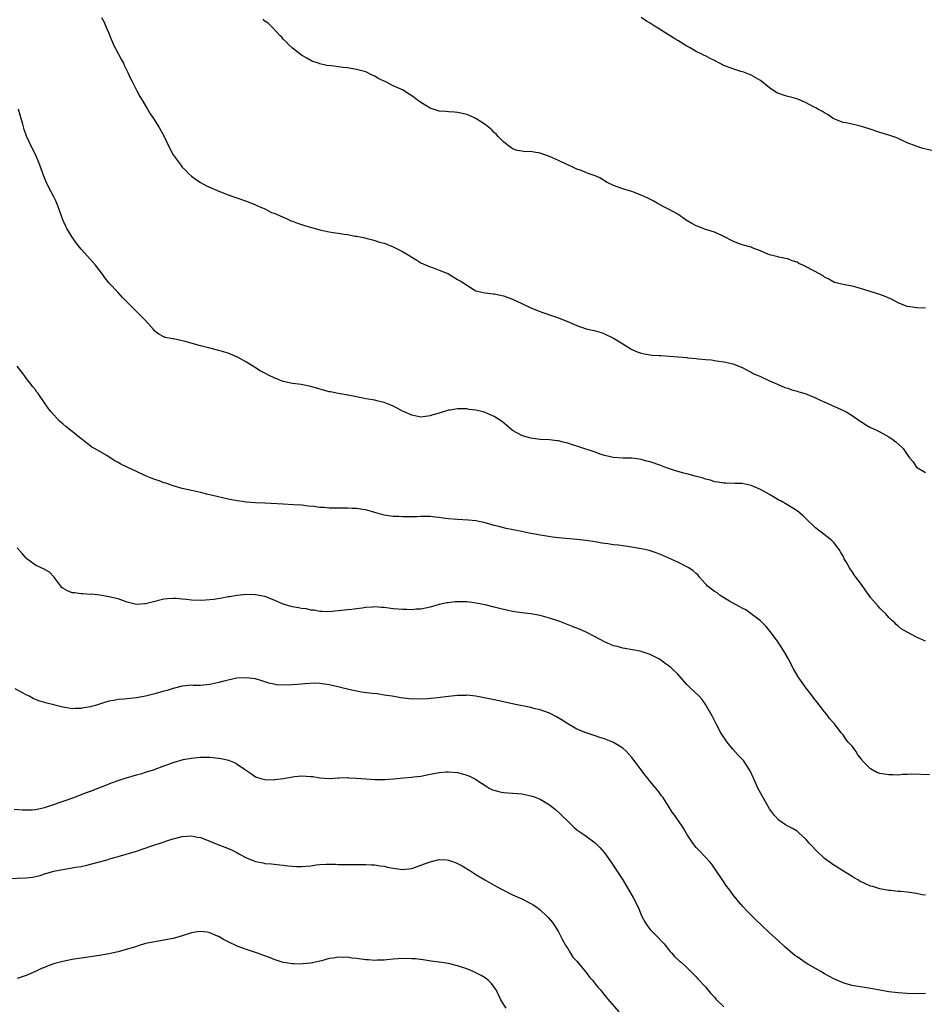
# Model space of a CAD drawing. Units: inches. Extents: x 2571000 to 2574000, y 1539000 to 1542000.
# Drawn here: x 2572464 to 2572661, y 1541506 to 1541721 of the extents above; entities that cross this region are included whole.
import ezdxf

# ---------------------------------------------------------------- set-up
doc = ezdxf.new("R2010")
doc.units = ezdxf.units.IN
doc.header["$MEASUREMENT"] = 0
doc.layers.add('LD25711539_10ft', color=52, linetype='Continuous')

msp = doc.modelspace()

# ---------------------------------------------------------------- linework, layer by layer
at = {"layer": 'LD25711539_10ft'}
for points, elevation in [([(2572481.43, 1541721), (2572481.99, 1541719.99), (2572482.37, 1541719), (2572483, 1541717.54), (2572483.2, 1541717), (2572484.03, 1541715), (2572485.11, 1541713), (2572485.75, 1541711.75), (2572486.22, 1541711), (2572486.44, 1541710.44), (2572487.17, 1541709), (2572487.71, 1541707.71), (2572488.1, 1541707), (2572489.13, 1541705), (2572489.79, 1541703.79), (2572490.24, 1541703), (2572491.44, 1541701), (2572492.02, 1541700.02), (2572492.73, 1541699), (2572493.96, 1541697), (2572494.32, 1541696.32), (2572495, 1541695.17), (2572496, 1541693), (2572497.03, 1541691.03), (2572498.74, 1541688.74), (2572499, 1541688.36), (2572499.69, 1541687.69), (2572500.33, 1541687), (2572501, 1541686.39), (2572501.78, 1541685.78), (2572502.99, 1541684.99), (2572504.31, 1541684.31), (2572507, 1541683.14), (2572509, 1541682.35), (2572510.03, 1541681.96), (2572513, 1541680.98), (2572515, 1541680.16), (2572515.78, 1541679.78), (2572517, 1541679.25), (2572517.54, 1541679), (2572518.48, 1541678.48), (2572519, 1541678.3), (2572520.17, 1541677.83), (2572521, 1541677.43), (2572522, 1541677), (2572522.68, 1541676.68), (2572523, 1541676.61), (2572524.13, 1541676.13), (2572525, 1541675.88), (2572525.64, 1541675.64), (2572527.18, 1541675.18), (2572529, 1541674.69), (2572531, 1541674.27), (2572531.89, 1541674.11), (2572533, 1541673.96), (2572534.26, 1541673.74), (2572535, 1541673.66), (2572536.65, 1541673.35), (2572537, 1541673.3), (2572538.51, 1541673), (2572539, 1541672.89), (2572540.48, 1541672.48), (2572541, 1541672.39), (2572542.02, 1541672.02), (2572543, 1541671.79), (2572543.55, 1541671.55), (2572545, 1541671.01), (2572547, 1541669.96), (2572548.62, 1541669), (2572548.85, 1541668.85), (2572549, 1541668.74), (2572550.11, 1541668.11), (2572551, 1541667.5), (2572553, 1541666.62), (2572553.52, 1541666.48), (2572555, 1541665.93), (2572556.86, 1541665.14), (2572557, 1541665.07), (2572559, 1541663.9), (2572559.59, 1541663.59), (2572560.52, 1541663), (2572561, 1541662.6), (2572563, 1541661.39), (2572564.94, 1541660.94), (2572566.76, 1541660.76), (2572567, 1541660.75), (2572569, 1541660.34), (2572571, 1541659.57), (2572573, 1541658.61), (2572575, 1541657.69), (2572576.6, 1541657), (2572579, 1541656.17), (2572579.89, 1541655.89), (2572581.37, 1541655.37), (2572582.24, 1541655), (2572582.8, 1541654.8), (2572585, 1541653.83), (2572587, 1541653.13), (2572588.75, 1541652.75), (2572590.29, 1541652.29), (2572591, 1541652.04), (2572593, 1541651.05), (2572595, 1541649.85), (2572596.75, 1541648.75), (2572597, 1541648.62), (2572598.12, 1541648.12), (2572599, 1541647.8), (2572599.64, 1541647.64), (2572601, 1541647.47), (2572601.4, 1541647.4), (2572603, 1541647.31), (2572603.27, 1541647.27), (2572609, 1541646.85), (2572609.19, 1541646.81), (2572611, 1541646.64), (2572611.46, 1541646.54), (2572613, 1541646.41), (2572614.35, 1541646.35), (2572615, 1541646.2), (2572615.97, 1541646.03), (2572617, 1541645.95), (2572618.38, 1541645.62), (2572619, 1541645.51), (2572621, 1541644.71), (2572622.09, 1541644.09), (2572623, 1541643.67), (2572623.4, 1541643.4), (2572625, 1541642.71), (2572627, 1541641.78), (2572628.85, 1541641), (2572630.31, 1541640.31), (2572631, 1541640.14), (2572631.82, 1541639.82), (2572633, 1541639.52), (2572633.39, 1541639.39), (2572634.77, 1541639), (2572635.13, 1541638.87), (2572637, 1541638.1), (2572637.72, 1541637.72), (2572639.41, 1541637), (2572640.47, 1541636.47), (2572643.25, 1541635.25), (2572643.71, 1541635), (2572645, 1541634.22), (2572646.77, 1541633), (2572646.9, 1541632.9), (2572648.11, 1541632.11), (2572649, 1541631.6), (2572650.28, 1541631), (2572651, 1541630.62), (2572653, 1541629.54), (2572653.89, 1541629), (2572654.51, 1541628.51), (2572656.14, 1541627), (2572657, 1541625.72), (2572657.51, 1541625), (2572658.21, 1541624.21), (2572659, 1541622.98), (2572661, 1541621.78)], 7680), ([(2572661, 1541657.63), (2572659, 1541657.69), (2572658.15, 1541657.85), (2572657, 1541657.99), (2572655, 1541658.81), (2572653.56, 1541659.56), (2572652.18, 1541660.18), (2572651, 1541660.58), (2572650.7, 1541660.7), (2572648.69, 1541661.31), (2572647, 1541661.85), (2572646.09, 1541662.09), (2572645, 1541662.38), (2572643, 1541662.8), (2572642.1, 1541663), (2572641.24, 1541663.24), (2572641, 1541663.32), (2572639.91, 1541663.91), (2572639, 1541664.36), (2572638.64, 1541664.63), (2572638.03, 1541665), (2572635, 1541666.63), (2572634.22, 1541667), (2572633.38, 1541667.38), (2572633, 1541667.62), (2572631.95, 1541667.95), (2572631, 1541668.34), (2572630.47, 1541668.47), (2572629, 1541668.71), (2572628.8, 1541668.8), (2572627.91, 1541669), (2572627, 1541669.24), (2572626.62, 1541669.38), (2572625, 1541670.13), (2572623.2, 1541670.8), (2572623, 1541670.89), (2572621, 1541671.45), (2572619.87, 1541671.87), (2572619, 1541672.21), (2572617, 1541673.25), (2572616.56, 1541673.44), (2572615, 1541674.16), (2572613.34, 1541674.66), (2572613, 1541674.78), (2572611.42, 1541675.42), (2572611, 1541675.57), (2572610.08, 1541676.08), (2572608.83, 1541676.83), (2572607, 1541678.09), (2572605.13, 1541679.13), (2572603.79, 1541679.79), (2572602.48, 1541680.48), (2572601.63, 1541681), (2572600.35, 1541681.65), (2572599, 1541682.28), (2572597, 1541683.06), (2572595.46, 1541683.46), (2572595, 1541683.64), (2572593.98, 1541683.98), (2572593, 1541684.33), (2572591.58, 1541685), (2572590.01, 1541686.01), (2572589, 1541686.46), (2572587.45, 1541687), (2572587.13, 1541687.13), (2572587, 1541687.16), (2572585.72, 1541687.72), (2572585, 1541687.92), (2572584.3, 1541688.3), (2572583, 1541688.84), (2572582.68, 1541689), (2572581, 1541689.78), (2572579, 1541690.68), (2572577, 1541691.42), (2572575.6, 1541691.6), (2572575, 1541691.79), (2572573.7, 1541691.7), (2572573, 1541691.82), (2572572.02, 1541692.02), (2572571, 1541692.33), (2572570.64, 1541692.64), (2572570.11, 1541693), (2572569, 1541693.89), (2572567.94, 1541695), (2572567.49, 1541695.49), (2572567, 1541695.94), (2572566.48, 1541696.48), (2572565, 1541697.69), (2572563, 1541699), (2572561.62, 1541699.62), (2572561, 1541699.87), (2572560.08, 1541700.08), (2572559, 1541700.27), (2572558.35, 1541700.35), (2572557, 1541700.41), (2572556.47, 1541700.47), (2572555, 1541700.58), (2572553, 1541701.21), (2572551, 1541702.44), (2572550.67, 1541702.67), (2572550.26, 1541703), (2572549.54, 1541703.54), (2572549, 1541703.93), (2572548.33, 1541704.33), (2572547.38, 1541705), (2572547, 1541705.22), (2572545, 1541706.11), (2572543.19, 1541707), (2572543, 1541707.11), (2572541.71, 1541707.71), (2572541, 1541708.21), (2572540.41, 1541708.41), (2572539, 1541709.11), (2572537, 1541709.66), (2572535, 1541710), (2572534.09, 1541710.09), (2572531.54, 1541710.46), (2572530.53, 1541710.53), (2572529, 1541710.87), (2572528.66, 1541711), (2572527.42, 1541711.42), (2572527, 1541711.59), (2572526.13, 1541712.13), (2572525, 1541712.77), (2572523, 1541714.33), (2572522.26, 1541715), (2572521.67, 1541715.67), (2572521, 1541716.28), (2572520.67, 1541716.67), (2572520.31, 1541717), (2572518.77, 1541718.77), (2572518.44, 1541719), (2572517.75, 1541719.75), (2572517, 1541720.22), (2572516.6, 1541720.6)], 7690), ([(2572663, 1541691.82), (2572660.43, 1541692.43), (2572658.91, 1541692.91), (2572657, 1541693.69), (2572654.76, 1541694.76), (2572654.1, 1541695), (2572653, 1541695.36), (2572651, 1541695.93), (2572648.68, 1541696.68), (2572647, 1541697.24), (2572644.06, 1541697.94), (2572643, 1541698.13), (2572641, 1541698.89), (2572640.82, 1541699), (2572639.75, 1541699.75), (2572639, 1541700.17), (2572638.52, 1541700.52), (2572637.54, 1541701), (2572637.2, 1541701.2), (2572636.4, 1541701.6), (2572635, 1541702.37), (2572633.19, 1541703.19), (2572631.64, 1541703.64), (2572631, 1541703.78), (2572630.04, 1541704.04), (2572629, 1541704.41), (2572628.59, 1541704.59), (2572627, 1541705.68), (2572625, 1541707.25), (2572623, 1541708.4), (2572621.51, 1541709), (2572621.14, 1541709.14), (2572620.76, 1541709.24), (2572619, 1541709.78), (2572617, 1541710.55), (2572616.1, 1541711), (2572615, 1541711.58), (2572614.04, 1541712.04), (2572613, 1541712.62), (2572612.72, 1541712.72), (2572612.23, 1541713), (2572611, 1541713.6), (2572609.58, 1541714.42), (2572609, 1541714.74), (2572607, 1541715.98), (2572606.35, 1541716.35), (2572605.35, 1541717), (2572605, 1541717.2), (2572603, 1541718.42), (2572602.08, 1541719), (2572601.43, 1541719.43), (2572601, 1541719.78), (2572600.19, 1541720.19), (2572599, 1541721.01)], 7700), ([(2572661, 1541585.01), (2572659, 1541585.9), (2572656.95, 1541587), (2572655.7, 1541587.7), (2572655, 1541588.32), (2572654.62, 1541588.62), (2572654.32, 1541589), (2572653.6, 1541589.6), (2572653, 1541590.19), (2572652.31, 1541591), (2572651.63, 1541591.63), (2572651, 1541592.24), (2572650.64, 1541592.64), (2572649, 1541594.57), (2572648.67, 1541595), (2572647.96, 1541595.96), (2572647, 1541597.37), (2572646.28, 1541598.28), (2572645.81, 1541599), (2572645.45, 1541599.45), (2572645, 1541600.2), (2572644.61, 1541600.61), (2572644.38, 1541601), (2572643.66, 1541602.34), (2572643.25, 1541603), (2572643, 1541603.54), (2572642.46, 1541604.46), (2572642.17, 1541605), (2572641, 1541606.54), (2572640.55, 1541607), (2572638.53, 1541608.53), (2572637.96, 1541609), (2572637, 1541609.74), (2572635, 1541611.7), (2572634.33, 1541612.33), (2572633, 1541613.42), (2572630.79, 1541614.79), (2572629.51, 1541615.51), (2572629, 1541615.78), (2572627, 1541616.96), (2572625, 1541618.11), (2572623, 1541618.96), (2572621, 1541619.36), (2572619.42, 1541619.42), (2572617.46, 1541619.46), (2572617, 1541619.45), (2572615.69, 1541619.69), (2572615, 1541619.73), (2572614.09, 1541620.09), (2572613, 1541620.31), (2572612.52, 1541620.52), (2572610.75, 1541621), (2572609, 1541621.51), (2572608.34, 1541621.66), (2572607, 1541622), (2572606.25, 1541622.25), (2572605, 1541622.63), (2572603.95, 1541623), (2572603.28, 1541623.28), (2572601, 1541624.08), (2572600.26, 1541624.26), (2572599, 1541624.64), (2572598.67, 1541624.67), (2572597, 1541624.91), (2572595, 1541624.95), (2572592.94, 1541625.06), (2572591, 1541625.51), (2572590.26, 1541625.74), (2572589, 1541626.22), (2572585.4, 1541627.4), (2572585, 1541627.56), (2572583.86, 1541627.86), (2572583, 1541628.22), (2572582.32, 1541628.32), (2572581, 1541628.69), (2572580.7, 1541628.7), (2572579, 1541628.9), (2572577, 1541629), (2572575, 1541629.24), (2572573.64, 1541629.64), (2572573, 1541629.85), (2572571, 1541630.98), (2572568.81, 1541632.81), (2572568.56, 1541633), (2572567, 1541634.02), (2572565, 1541634.88), (2572564.57, 1541635), (2572563, 1541635.36), (2572561.55, 1541635.55), (2572561, 1541635.65), (2572559.65, 1541635.65), (2572559, 1541635.7), (2572557.41, 1541635.41), (2572557, 1541635.38), (2572555.18, 1541634.82), (2572555, 1541634.75), (2572553.64, 1541634.36), (2572553, 1541634.13), (2572551.98, 1541634.02), (2572551, 1541633.88), (2572549, 1541634.27), (2572547.37, 1541635), (2572547, 1541635.18), (2572545.83, 1541635.83), (2572545, 1541636.23), (2572544.46, 1541636.46), (2572543, 1541637.02), (2572541.43, 1541637.43), (2572541, 1541637.53), (2572539, 1541637.88), (2572537, 1541638.27), (2572534.74, 1541638.74), (2572533, 1541639), (2572531.34, 1541639.34), (2572531, 1541639.38), (2572527, 1541640.51), (2572524.94, 1541640.94), (2572523, 1541641.22), (2572521, 1541641.64), (2572519.93, 1541642.07), (2572519, 1541642.4), (2572517.8, 1541643), (2572517.27, 1541643.27), (2572517, 1541643.45), (2572515.97, 1541643.97), (2572515, 1541644.63), (2572514.75, 1541644.75), (2572513, 1541645.87), (2572511.06, 1541646.94), (2572509, 1541647.8), (2572507, 1541648.4), (2572505, 1541648.89), (2572503, 1541649.42), (2572499.62, 1541650.38), (2572499, 1541650.52), (2572497.1, 1541650.9), (2572497, 1541650.91), (2572495.24, 1541651.24), (2572495, 1541651.35), (2572493.93, 1541651.93), (2572493, 1541652.63), (2572492.7, 1541653), (2572490.91, 1541655), (2572489.97, 1541655.97), (2572488.9, 1541657), (2572486.91, 1541659), (2572485.97, 1541659.97), (2572485.03, 1541661), (2572483.08, 1541663.08), (2572482.17, 1541664.17), (2572481.61, 1541665), (2572480.07, 1541667), (2572479, 1541668.25), (2572477, 1541670.47), (2572475.88, 1541671.88), (2572475, 1541673.09), (2572473.87, 1541675), (2572473.58, 1541675.58), (2572473, 1541676.87), (2572471.9, 1541679.9), (2572471.42, 1541681), (2572471, 1541681.87), (2572469.92, 1541683.92), (2572469.28, 1541685.28), (2572468.62, 1541687), (2572468.18, 1541688.18), (2572467.92, 1541689), (2572467.11, 1541691), (2572466.35, 1541692.35), (2572465.09, 1541695.09), (2572464.57, 1541696.57), (2572464.29, 1541697.71), (2572463.93, 1541699), (2572463.7, 1541699.7), (2572463.33, 1541701)], 7670), ([(2572661.84, 1541555.84), (2572658, 1541556), (2572657, 1541555.93), (2572655.97, 1541555.97), (2572655, 1541555.83), (2572653.91, 1541555.91), (2572653, 1541555.84), (2572652.03, 1541556.03), (2572651, 1541556.2), (2572650.4, 1541556.4), (2572649, 1541557.18), (2572647.21, 1541559), (2572647, 1541559.3), (2572646.26, 1541560.26), (2572645.77, 1541561), (2572645, 1541562.12), (2572644.15, 1541563), (2572643.63, 1541563.63), (2572643, 1541564.57), (2572642.78, 1541564.78), (2572642.61, 1541565), (2572641.13, 1541567), (2572641, 1541567.17), (2572640.11, 1541568.11), (2572639.5, 1541569), (2572639, 1541569.63), (2572637.48, 1541571.48), (2572636.62, 1541572.62), (2572636.38, 1541573), (2572635, 1541574.8), (2572633.39, 1541577), (2572633, 1541577.6), (2572632.18, 1541579), (2572631.78, 1541579.78), (2572631.17, 1541581), (2572630.06, 1541583), (2572628.75, 1541585), (2572627.16, 1541587.16), (2572626.25, 1541588.25), (2572625.44, 1541589), (2572625, 1541589.45), (2572623, 1541591), (2572621.84, 1541591.84), (2572621, 1541592.21), (2572620.53, 1541592.53), (2572619.56, 1541593), (2572618.28, 1541593.72), (2572616.24, 1541595), (2572615.54, 1541595.54), (2572615, 1541595.84), (2572614.37, 1541596.37), (2572613.5, 1541597), (2572613.27, 1541597.27), (2572613, 1541597.53), (2572611.72, 1541599), (2572611.41, 1541599.41), (2572611, 1541599.77), (2572610.37, 1541600.37), (2572609.41, 1541601), (2572609, 1541601.25), (2572607, 1541602.24), (2572603.7, 1541603.7), (2572602.26, 1541604.26), (2572600.75, 1541604.75), (2572599.78, 1541605), (2572599, 1541605.18), (2572597, 1541605.52), (2572595, 1541605.79), (2572594.07, 1541605.93), (2572593, 1541606.05), (2572591.75, 1541606.25), (2572590.41, 1541606.41), (2572589, 1541606.65), (2572587.06, 1541606.94), (2572585, 1541607.19), (2572581, 1541607.57), (2572579.72, 1541607.72), (2572577.96, 1541607.96), (2572577, 1541608.12), (2572576.25, 1541608.25), (2572574.59, 1541608.59), (2572572.66, 1541609), (2572569.59, 1541609.59), (2572567.98, 1541610.02), (2572567, 1541610.26), (2572565, 1541610.8), (2572563, 1541611.22), (2572561.4, 1541611.4), (2572559, 1541611.53), (2572557, 1541611.7), (2572555.85, 1541611.85), (2572555, 1541611.98), (2572554.06, 1541612.06), (2572553, 1541612.19), (2572552.16, 1541612.16), (2572551, 1541612.2), (2572550.13, 1541612.13), (2572549, 1541612.1), (2572547, 1541612.1), (2572546.16, 1541612.16), (2572545, 1541612.21), (2572543, 1541612.49), (2572540.96, 1541613.04), (2572539, 1541613.64), (2572538.29, 1541613.71), (2572537, 1541613.95), (2572536.04, 1541613.96), (2572535, 1541614.02), (2572533, 1541614), (2572531.97, 1541614.03), (2572531, 1541614.02), (2572529.87, 1541614.13), (2572529, 1541614.17), (2572527.65, 1541614.35), (2572526.45, 1541614.45), (2572525, 1541614.64), (2572523.24, 1541614.76), (2572521, 1541614.85), (2572517, 1541615.08), (2572515, 1541615.17), (2572513, 1541615.3), (2572511.52, 1541615.52), (2572511, 1541615.58), (2572509, 1541616), (2572506.55, 1541616.56), (2572504.66, 1541617), (2572503, 1541617.44), (2572501, 1541617.9), (2572499, 1541618.33), (2572497, 1541618.89), (2572495.44, 1541619.44), (2572495, 1541619.57), (2572493.96, 1541619.96), (2572493, 1541620.23), (2572492.47, 1541620.47), (2572491, 1541621.03), (2572489, 1541622.02), (2572486.97, 1541622.97), (2572485.63, 1541623.63), (2572485, 1541624), (2572484.31, 1541624.31), (2572483.27, 1541625), (2572482.54, 1541625.46), (2572479.88, 1541627), (2572479.31, 1541627.31), (2572478.18, 1541628.18), (2572477.21, 1541629), (2572477, 1541629.14), (2572474.66, 1541631), (2572473.72, 1541631.72), (2572473, 1541632.37), (2572472.27, 1541633), (2572470.46, 1541635), (2572469.8, 1541635.8), (2572469, 1541637), (2572467.59, 1541639), (2572467.33, 1541639.33), (2572467, 1541639.79), (2572466.47, 1541640.47), (2572466.09, 1541641), (2572465, 1541642.37), (2572464.54, 1541643), (2572463, 1541644.98)], 7660), ([(2572661, 1541529.65), (2572660.26, 1541529.74), (2572659, 1541529.97), (2572657, 1541530.26), (2572655.57, 1541530.43), (2572655, 1541530.45), (2572653.33, 1541530.67), (2572653, 1541530.69), (2572651, 1541531.05), (2572649.5, 1541531.5), (2572649, 1541531.61), (2572648.04, 1541532.04), (2572646.69, 1541532.69), (2572646.2, 1541533), (2572645.44, 1541533.44), (2572645, 1541533.73), (2572643.11, 1541534.89), (2572641.72, 1541535.71), (2572641, 1541536.2), (2572639, 1541537.64), (2572637, 1541539.49), (2572636.3, 1541540.3), (2572635.66, 1541541), (2572635, 1541541.75), (2572633.32, 1541543.32), (2572633, 1541543.57), (2572632.12, 1541544.12), (2572631, 1541544.68), (2572630.44, 1541545), (2572629, 1541546.02), (2572628.1, 1541547), (2572627, 1541548.45), (2572626.67, 1541549), (2572625, 1541551.96), (2572624.47, 1541553), (2572623.54, 1541555), (2572622.74, 1541556.74), (2572622.6, 1541557), (2572621.99, 1541557.99), (2572621.28, 1541559), (2572621, 1541559.32), (2572620.18, 1541560.18), (2572619, 1541561.48), (2572617.75, 1541563), (2572617.44, 1541563.44), (2572616.63, 1541564.63), (2572616.41, 1541565), (2572615.34, 1541567), (2572614.56, 1541568.56), (2572613.19, 1541571), (2572613.12, 1541571.12), (2572612.28, 1541572.28), (2572611.66, 1541573), (2572609.57, 1541575), (2572609, 1541575.59), (2572607, 1541577.83), (2572605.78, 1541579), (2572605.37, 1541579.37), (2572605, 1541579.66), (2572604.2, 1541580.2), (2572603, 1541581.07), (2572601, 1541582.11), (2572598.83, 1541582.83), (2572597.12, 1541583.12), (2572595.44, 1541583.44), (2572595, 1541583.5), (2572593.83, 1541583.83), (2572593, 1541584.03), (2572591, 1541584.84), (2572589, 1541585.93), (2572587, 1541586.96), (2572585.6, 1541587.6), (2572584.17, 1541588.17), (2572581.26, 1541589.27), (2572579, 1541590.05), (2572577.52, 1541590.48), (2572577, 1541590.62), (2572575, 1541590.97), (2572573, 1541591.16), (2572571.4, 1541591.4), (2572571, 1541591.45), (2572569.75, 1541591.75), (2572569, 1541591.92), (2572567, 1541592.44), (2572565, 1541592.94), (2572562.6, 1541593.4), (2572561, 1541593.58), (2572560.38, 1541593.62), (2572559, 1541593.61), (2572558.43, 1541593.57), (2572557, 1541593.41), (2572556.65, 1541593.35), (2572555, 1541593), (2572553, 1541592.44), (2572551, 1541592.02), (2572549.97, 1541591.97), (2572549, 1541591.87), (2572547.92, 1541591.92), (2572547, 1541591.91), (2572545, 1541592.1), (2572543, 1541592.36), (2572542.39, 1541592.39), (2572541, 1541592.49), (2572540.44, 1541592.44), (2572539, 1541592.35), (2572538.23, 1541592.23), (2572537, 1541592.1), (2572535.95, 1541591.95), (2572535, 1541591.86), (2572533.71, 1541591.71), (2572533, 1541591.65), (2572531, 1541591.44), (2572529.47, 1541591.48), (2572529, 1541591.47), (2572527.75, 1541591.75), (2572527, 1541591.81), (2572526.05, 1541592.06), (2572525, 1541592.16), (2572524.32, 1541592.32), (2572523, 1541592.51), (2572521.22, 1541593), (2572521, 1541593.07), (2572519, 1541593.97), (2572517, 1541594.75), (2572515, 1541595.15), (2572513, 1541595.18), (2572511, 1541594.99), (2572509.31, 1541594.69), (2572509, 1541594.65), (2572507.62, 1541594.38), (2572505.88, 1541594.12), (2572504.06, 1541593.94), (2572503, 1541593.9), (2572501, 1541593.93), (2572499.93, 1541594.07), (2572499, 1541594.14), (2572497.71, 1541594.29), (2572497, 1541594.33), (2572495.75, 1541594.25), (2572495, 1541594.19), (2572492.45, 1541593.55), (2572491, 1541593.13), (2572490.87, 1541593.13), (2572489, 1541593), (2572487, 1541593.5), (2572486.18, 1541593.82), (2572485, 1541594.21), (2572483, 1541594.69), (2572481.03, 1541595.03), (2572479.24, 1541595.24), (2572479, 1541595.22), (2572477.33, 1541595.33), (2572477, 1541595.3), (2572475.53, 1541595.53), (2572475, 1541595.59), (2572473.99, 1541595.99), (2572473, 1541596.58), (2572472.75, 1541596.75), (2572472.51, 1541597), (2572471.04, 1541599.04), (2572470.07, 1541600.07), (2572468.79, 1541600.79), (2572468.28, 1541601), (2572467, 1541601.61), (2572465.11, 1541603), (2572465, 1541603.1), (2572464.13, 1541604.13), (2572463, 1541605.33)], 7650), ([(2572661, 1541508.23), (2572659, 1541508.14), (2572657, 1541508.18), (2572655, 1541508.32), (2572653, 1541508.57), (2572648.65, 1541509.35), (2572645.78, 1541509.78), (2572645, 1541509.94), (2572643.66, 1541510.34), (2572643, 1541510.5), (2572641, 1541511.42), (2572639, 1541512.52), (2572638.19, 1541513), (2572637, 1541513.66), (2572635.37, 1541514.63), (2572635, 1541514.85), (2572633, 1541516.16), (2572632.51, 1541516.51), (2572630.34, 1541518.34), (2572629, 1541519.62), (2572628.26, 1541520.26), (2572627, 1541521.44), (2572625.14, 1541523.14), (2572624.12, 1541524.12), (2572622.14, 1541526.13), (2572621.18, 1541527.18), (2572620.25, 1541528.25), (2572619, 1541529.81), (2572618.1, 1541531), (2572617.63, 1541531.63), (2572616.81, 1541532.81), (2572615, 1541535.53), (2572614.38, 1541536.38), (2572613.87, 1541537), (2572613, 1541537.96), (2572611.52, 1541539.52), (2572611, 1541540.05), (2572610.27, 1541541), (2572609, 1541542.91), (2572608.22, 1541544.22), (2572607, 1541546.06), (2572606.34, 1541547), (2572605.76, 1541547.76), (2572605, 1541549.06), (2572603.7, 1541551), (2572603.39, 1541551.39), (2572603, 1541551.96), (2572602.54, 1541552.54), (2572602.21, 1541553), (2572601, 1541554.45), (2572600.57, 1541555), (2572599.84, 1541555.84), (2572599, 1541556.99), (2572598.11, 1541558.11), (2572597, 1541559.64), (2572596.35, 1541560.35), (2572595.71, 1541561), (2572595, 1541561.67), (2572593, 1541562.92), (2572592.81, 1541563), (2572591, 1541563.74), (2572590.04, 1541564.04), (2572589, 1541564.4), (2572587, 1541565.04), (2572585, 1541565.83), (2572583, 1541566.97), (2572581.79, 1541567.79), (2572580.54, 1541568.54), (2572579, 1541569.29), (2572577, 1541570.02), (2572575.64, 1541570.36), (2572575, 1541570.54), (2572571.29, 1541571.29), (2572569, 1541571.81), (2572567, 1541572.22), (2572563, 1541573), (2572561, 1541573.23), (2572560.8, 1541573.2), (2572559, 1541573.17), (2572557, 1541572.96), (2572554.65, 1541572.65), (2572552.42, 1541572.42), (2572550.34, 1541572.34), (2572548.42, 1541572.42), (2572546.66, 1541572.66), (2572544.75, 1541573), (2572543, 1541573.28), (2572541.5, 1541573.5), (2572540.42, 1541573.58), (2572538.09, 1541573.91), (2572535.6, 1541574.4), (2572531.39, 1541575.39), (2572531, 1541575.5), (2572529, 1541575.81), (2572527.84, 1541575.84), (2572525.73, 1541575.73), (2572525, 1541575.64), (2572523, 1541575.51), (2572521.43, 1541575.43), (2572519.52, 1541575.52), (2572519, 1541575.62), (2572517.87, 1541575.87), (2572516.36, 1541576.36), (2572515, 1541576.77), (2572514.81, 1541576.81), (2572513, 1541577.05), (2572510.92, 1541576.92), (2572509, 1541576.53), (2572508.37, 1541576.37), (2572507, 1541575.99), (2572505, 1541575.55), (2572503, 1541575.38), (2572501.38, 1541575.38), (2572501, 1541575.4), (2572499, 1541575.23), (2572497, 1541574.71), (2572495.71, 1541574.29), (2572495, 1541574.08), (2572493, 1541573.55), (2572491, 1541573.06), (2572489, 1541572.67), (2572487, 1541572.46), (2572486.37, 1541572.37), (2572485, 1541572.31), (2572484.08, 1541572.08), (2572483, 1541571.97), (2572481.4, 1541571.4), (2572481, 1541571.3), (2572480.11, 1541571), (2572479.24, 1541570.76), (2572479, 1541570.68), (2572477.53, 1541570.47), (2572477, 1541570.34), (2572475.64, 1541570.36), (2572475, 1541570.3), (2572473.43, 1541570.57), (2572473, 1541570.62), (2572471.5, 1541571), (2572471, 1541571.14), (2572469.51, 1541571.51), (2572469, 1541571.68), (2572467.95, 1541571.94), (2572467, 1541572.31), (2572466.52, 1541572.52), (2572465.64, 1541573), (2572465, 1541573.29), (2572462.62, 1541574.62)], 7640), ([(2572462.39, 1541548.39), (2572464.21, 1541548.21), (2572465, 1541548.22), (2572466.27, 1541548.27), (2572467, 1541548.35), (2572468.68, 1541548.68), (2572469, 1541548.76), (2572471, 1541549.39), (2572472.18, 1541549.82), (2572473.68, 1541550.32), (2572475.59, 1541551), (2572477.94, 1541551.94), (2572479, 1541552.33), (2572483.77, 1541554.23), (2572485, 1541554.63), (2572485.26, 1541554.74), (2572486.15, 1541555), (2572487, 1541555.27), (2572487.36, 1541555.36), (2572489, 1541555.87), (2572490.19, 1541556.19), (2572491, 1541556.43), (2572492.76, 1541557), (2572495, 1541557.87), (2572495.84, 1541558.16), (2572497, 1541558.6), (2572499, 1541559.15), (2572499.19, 1541559.19), (2572501, 1541559.52), (2572503, 1541559.72), (2572503.73, 1541559.73), (2572505, 1541559.73), (2572505.69, 1541559.69), (2572507, 1541559.54), (2572507.47, 1541559.47), (2572509.07, 1541559.07), (2572510.52, 1541558.52), (2572511, 1541558.21), (2572512.79, 1541557), (2572513, 1541556.83), (2572514.12, 1541556.12), (2572515, 1541555.46), (2572516.36, 1541555), (2572517, 1541554.85), (2572519, 1541554.82), (2572519.16, 1541554.84), (2572521.08, 1541555.08), (2572523, 1541555.47), (2572523.51, 1541555.51), (2572525, 1541555.68), (2572527, 1541555.54), (2572527.48, 1541555.48), (2572529, 1541555.22), (2572531.08, 1541555.08), (2572533, 1541555.22), (2572533.19, 1541555.19), (2572535, 1541555.26), (2572535.22, 1541555.22), (2572537, 1541555.14), (2572539, 1541554.98), (2572541, 1541554.88), (2572543.14, 1541554.86), (2572545.01, 1541554.99), (2572547.23, 1541555.23), (2572549, 1541555.36), (2572549.43, 1541555.43), (2572551, 1541555.61), (2572553, 1541556.02), (2572554.24, 1541556.24), (2572555, 1541556.4), (2572556.5, 1541556.5), (2572557, 1541556.55), (2572559, 1541556.37), (2572560.1, 1541556.1), (2572561, 1541555.83), (2572561.59, 1541555.59), (2572562.78, 1541555), (2572563, 1541554.87), (2572565, 1541553.52), (2572565.92, 1541553), (2572566.64, 1541552.64), (2572567, 1541552.51), (2572568.19, 1541552.19), (2572569, 1541552.05), (2572569.95, 1541551.95), (2572573, 1541551.72), (2572575, 1541551.32), (2572575.24, 1541551.24), (2572575.89, 1541551), (2572577, 1541550.54), (2572579, 1541549.36), (2572580.32, 1541548.32), (2572581.39, 1541547.39), (2572581.75, 1541547), (2572583, 1541545.76), (2572584.42, 1541544.42), (2572585, 1541543.9), (2572586.28, 1541543), (2572587, 1541542.47), (2572589, 1541541.03), (2572590.02, 1541540.02), (2572591, 1541538.88), (2572592.59, 1541536.59), (2572593, 1541536.02), (2572595, 1541533), (2572597.33, 1541529), (2572598.33, 1541527), (2572599.17, 1541525), (2572599.81, 1541523.81), (2572600.33, 1541523), (2572601, 1541522.18), (2572602.15, 1541521), (2572602.58, 1541520.58), (2572603.55, 1541519.55), (2572604.03, 1541519), (2572605, 1541517.81), (2572605.35, 1541517.35), (2572605.69, 1541517), (2572606.28, 1541516.28), (2572607, 1541515.64), (2572607.32, 1541515.32), (2572607.71, 1541515), (2572609, 1541513.87), (2572609.86, 1541513), (2572610.39, 1541512.39), (2572611, 1541511.8), (2572611.37, 1541511.37), (2572613, 1541509.62), (2572613.53, 1541509), (2572614.18, 1541508.18), (2572615, 1541507.37), (2572615.32, 1541507), (2572617, 1541505.3)], 7630), ([(2572461, 1541533.27), (2572465, 1541533.43), (2572466.4, 1541533.6), (2572468.05, 1541533.95), (2572469, 1541534.27), (2572470.83, 1541534.82), (2572471, 1541534.87), (2572473.34, 1541535.34), (2572475, 1541535.57), (2572475.71, 1541535.71), (2572477, 1541535.91), (2572478.21, 1541536.21), (2572479, 1541536.37), (2572482.63, 1541537.37), (2572483, 1541537.5), (2572484.18, 1541537.82), (2572485, 1541538.08), (2572489, 1541539.25), (2572492.37, 1541540.37), (2572494.16, 1541541), (2572496.29, 1541541.71), (2572497, 1541541.92), (2572499, 1541542.44), (2572501, 1541542.6), (2572502.31, 1541542.31), (2572503, 1541542.19), (2572504.29, 1541541.71), (2572506.06, 1541541), (2572509.57, 1541539.57), (2572510.74, 1541539), (2572511.32, 1541538.68), (2572513, 1541537.79), (2572515, 1541536.98), (2572516.66, 1541536.66), (2572517, 1541536.58), (2572518.45, 1541536.45), (2572520.24, 1541536.24), (2572521, 1541536.2), (2572522.03, 1541536.03), (2572523, 1541535.99), (2572523.91, 1541535.91), (2572525, 1541535.92), (2572527, 1541536.06), (2572528.22, 1541536.22), (2572529, 1541536.29), (2572530.38, 1541536.38), (2572532.38, 1541536.38), (2572533, 1541536.34), (2572534.34, 1541536.34), (2572535, 1541536.29), (2572536.31, 1541536.31), (2572537, 1541536.29), (2572539, 1541536.31), (2572540.24, 1541536.24), (2572541, 1541536.24), (2572542.05, 1541536.05), (2572543, 1541535.96), (2572543.76, 1541535.76), (2572545, 1541535.51), (2572547, 1541535.24), (2572549, 1541535.47), (2572551, 1541536.16), (2572553, 1541536.93), (2572555, 1541537.39), (2572556.69, 1541537.31), (2572557, 1541537.3), (2572557.89, 1541537), (2572558.7, 1541536.7), (2572559, 1541536.56), (2572560, 1541536), (2572561.65, 1541535), (2572563, 1541534.12), (2572564.97, 1541532.97), (2572567, 1541531.84), (2572568.45, 1541531), (2572571, 1541529.71), (2572573, 1541528.81), (2572575, 1541527.83), (2572575.51, 1541527.51), (2572576.25, 1541527), (2572577, 1541526.44), (2572578.52, 1541525), (2572578.75, 1541524.75), (2572579.66, 1541523.66), (2572580.12, 1541523), (2572581, 1541521.64), (2572581.88, 1541519.88), (2572582.59, 1541518.59), (2572583, 1541518.02), (2572583.61, 1541517), (2572584.15, 1541516.15), (2572585, 1541515.22), (2572587, 1541512.78), (2572587.77, 1541511.78), (2572588.45, 1541511), (2572589, 1541510.31), (2572589.6, 1541509.59), (2572590.13, 1541509), (2572590.5, 1541508.5), (2572591.39, 1541507.39), (2572591.76, 1541507), (2572594.17, 1541504.17)], 7620), ([(2572569.6, 1541505), (2572569, 1541505.86), (2572568.37, 1541507), (2572567.39, 1541509), (2572567, 1541509.6), (2572566.4, 1541510.4), (2572565.76, 1541511), (2572565.35, 1541511.35), (2572565, 1541511.6), (2572564.13, 1541512.13), (2572562.81, 1541512.81), (2572562.42, 1541513), (2572561, 1541513.56), (2572559, 1541514.25), (2572557, 1541514.73), (2572555, 1541515.02), (2572553.25, 1541515.25), (2572551.51, 1541515.51), (2572549.73, 1541515.73), (2572549, 1541515.79), (2572547, 1541515.85), (2572545, 1541515.71), (2572543.55, 1541515.55), (2572543, 1541515.46), (2572541.45, 1541515.45), (2572541, 1541515.4), (2572539.56, 1541515.56), (2572539, 1541515.57), (2572537, 1541515.84), (2572535.94, 1541515.94), (2572535, 1541516.09), (2572534.07, 1541516.07), (2572533, 1541516.13), (2572531.92, 1541515.92), (2572531, 1541515.8), (2572529.32, 1541515.32), (2572527, 1541514.81), (2572525.31, 1541514.69), (2572525, 1541514.63), (2572523.32, 1541514.68), (2572523, 1541514.66), (2572521, 1541514.95), (2572519.45, 1541515.45), (2572519, 1541515.58), (2572518.02, 1541516.02), (2572517, 1541516.38), (2572516.58, 1541516.58), (2572515.43, 1541517), (2572513, 1541517.76), (2572511, 1541518.49), (2572510.65, 1541518.65), (2572509.31, 1541519.31), (2572508, 1541520), (2572507, 1541520.61), (2572506.7, 1541520.7), (2572505, 1541521.46), (2572504.43, 1541521.57), (2572503, 1541521.75), (2572502.33, 1541521.67), (2572501, 1541521.42), (2572499, 1541520.75), (2572497, 1541520.18), (2572495, 1541519.82), (2572493, 1541519.5), (2572491, 1541519.07), (2572489.41, 1541518.59), (2572489, 1541518.48), (2572487.89, 1541518.11), (2572487, 1541517.85), (2572485, 1541517.28), (2572483, 1541516.83), (2572481, 1541516.49), (2572477, 1541515.9), (2572475, 1541515.58), (2572473, 1541515.21), (2572471.24, 1541514.76), (2572469.75, 1541514.25), (2572469, 1541513.9), (2572468.34, 1541513.66), (2572467, 1541512.98), (2572465, 1541512.12), (2572463, 1541511.44)], 7610)]:
    msp.add_lwpolyline(points, dxfattribs=dict(at, elevation=elevation))

doc.saveas('drawing.dxf')
